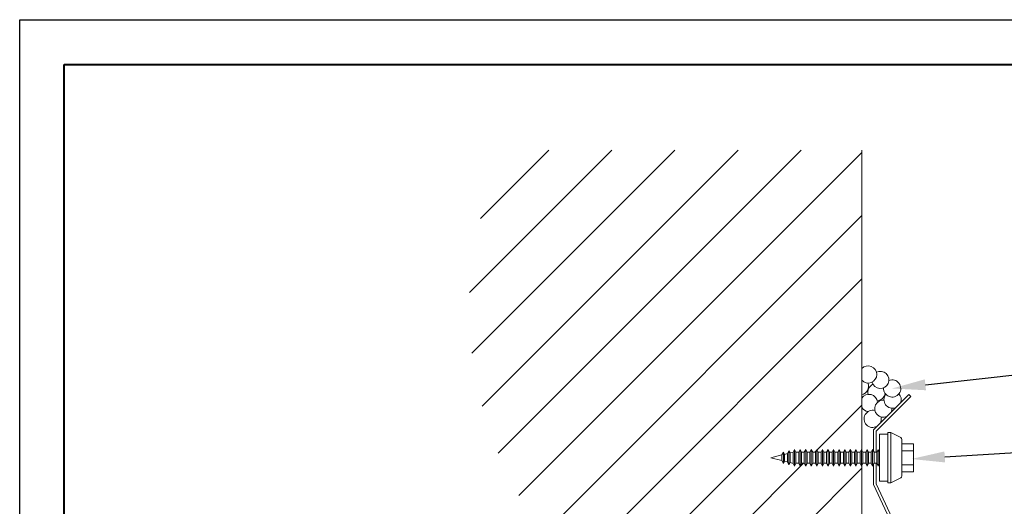
# Model space of a CAD drawing. Units: inches. Extents: x 1008 to 1252, y 844 to 1105.
# Drawn here: x 1043 to 1054, y 921 to 926 of the extents above; entities that cross this region are included whole.
import ezdxf
from ezdxf import colors
from ezdxf.entities.mleader import LeaderData, LeaderLine
from ezdxf.math import Vec2, Vec3

# ---------------------------------------------------------------- set-up
doc = ezdxf.new("R2010")
doc.units = ezdxf.units.IN
doc.header["$LTSCALE"] = 48
doc.header["$MEASUREMENT"] = 0
doc.layers.get('Defpoints').update_dxf_attribs({"color": 2, "lineweight": 30})
for name, color, linetype, lineweight in [('DimLeaders', 5, 'Continuous', 13), ('Fasteners', 1, 'Continuous', 5), ('Flashings', 4, 'Continuous', 9), ('Sealant', 220, 'Continuous', 5), ('TitleBlock', 7, 'Continuous', 13), ('Wall', 43, 'Continuous', 13)]:
    doc.layers.add(name, color=color, linetype=linetype, lineweight=lineweight)
doc.styles.add('Handy', font='arial.ttf', dxfattribs={"width": 0.8})

# ---------------------------------------------------------------- blocks, each defined once
blk = doc.blocks.new('SL100 Title Block')
at = {"layer": 'TitleBlock', "lineweight": 40}
blk.add_lwpolyline([(0, 22.402), (30.259, 22.402), (30.259, 0), (0, 0)], close=True, dxfattribs=at)
blk = doc.blocks.new('ZAC SCREW')
at = {"layer": 'Fasteners', "color": 0, "linetype": 'Continuous', "lineweight": 0}
for p, q in [((1.219, 0.227), (1.219, 0.263)), ((1.219, 0.263), (1.312, 0.263)), ((1.219, 0.131), (1.219, 0.227)), ((1.312, 0.244), (1.312, 0.281)), ((1.312, 0.281), (1.344, 0.281)), ((1.312, 0.141), (1.312, 0.244)), ((1.344, 0.244), (1.344, 0.281)), ((1.344, 0.281), (1.455, 0.226)), ((1.344, 0.141), (1.344, 0.244)), ((1.455, 0.226), (1.456, 0.225)), ((1.465, 0.216), (1.456, 0.225)), ((1.219, 0), (1.219, 0.131)), ((1.312, 0), (1.312, 0.141)), ((1.344, 0), (1.344, 0.141)), ((1.469, 0.203), (1.465, 0.216)), ((1.469, 0.176), (1.469, 0.203)), ((1.469, 0.102), (1.469, 0.176)), ((1.469, 0.156), (1.599, 0.156)), ((1.599, 0.078), (1.599, 0.156)), ((0, 0), (0.125, 0.031)), ((0, 0), (0.125, -0.031)), ((0.125, 0.031), (0.141, 0.063)), ((0.125, 0.027), (0.125, 0.031)), ((0.125, 0.016), (0.125, 0.027)), ((0.125, 0), (0.125, 0.016)), ((0.153, 0.038), (0.141, 0.063)), ((0.141, 0.054), (0.141, 0.063)), ((0.141, 0.031), (0.141, 0.054)), ((0.141, 0), (0.141, 0.031)), ((0.141, -0.031), (0.141, 0)), ((0.153, 0.038), (0.188, 0.047)), ((0.153, 0.033), (0.153, 0.038)), ((0.153, 0.019), (0.153, 0.033)), ((0.153, 0), (0.153, 0.019)), ((0.188, 0.047), (0.203, 0.078)), ((0.188, 0.041), (0.188, 0.047)), ((0.188, 0.023), (0.188, 0.041)), ((0.188, 0), (0.188, 0.023)), ((0.216, 0.054), (0.203, 0.078)), ((0.203, 0.068), (0.203, 0.078)), ((0.203, 0.039), (0.203, 0.068)), ((0.203, 0), (0.203, 0.039)), ((0.203, -0.039), (0.203, 0)), ((0.216, 0.054), (0.25, 0.063)), ((0.216, 0.047), (0.216, 0.054)), ((0.216, 0.027), (0.216, 0.047)), ((0.216, 0), (0.216, 0.027)), ((0.216, -0.027), (0.216, 0)), ((0.25, 0.063), (0.266, 0.094)), ((0.25, -0.063), (0.25, 0.063)), ((0.282, 0.062), (0.266, 0.094)), ((0.266, 0.081), (0.266, 0.094)), ((0.266, 0.047), (0.266, 0.081)), ((0.266, 0), (0.266, 0.047)), ((0.282, 0.062), (0.313, 0.062)), ((0.282, 0.054), (0.282, 0.062)), ((0.282, 0.031), (0.282, 0.054)), ((0.282, 0), (0.282, 0.031)), ((0.282, -0.031), (0.282, 0)), ((0.313, 0.062), (0.328, 0.094)), ((0.313, 0.054), (0.313, 0.062)), ((0.313, 0.031), (0.313, 0.054)), ((0.313, 0), (0.313, 0.031)), ((0.313, -0.031), (0.313, 0)), ((0.344, 0.062), (0.328, 0.094)), ((0.328, 0.081), (0.328, 0.094)), ((0.328, 0.047), (0.328, 0.081)), ((0.328, 0), (0.328, 0.047)), ((0.344, 0.062), (0.375, 0.062)), ((0.344, 0.054), (0.344, 0.062)), ((0.344, 0.031), (0.344, 0.054)), ((0.344, 0), (0.344, 0.031)), ((0.344, -0.031), (0.344, 0)), ((0.375, 0.062), (0.391, 0.094)), ((0.375, 0.054), (0.375, 0.062)), ((0.375, 0.031), (0.375, 0.054)), ((0.375, 0), (0.375, 0.031)), ((0.375, -0.031), (0.375, 0)), ((0.406, 0.062), (0.391, 0.094)), ((0.391, 0.081), (0.391, 0.094)), ((0.391, 0.047), (0.391, 0.081)), ((0.391, 0), (0.391, 0.047)), ((0.406, 0.062), (0.438, 0.062)), ((0.406, 0.054), (0.406, 0.062)), ((0.406, 0.031), (0.406, 0.054)), ((0.406, 0), (0.406, 0.031)), ((0.406, -0.031), (0.406, 0)), ((0.438, 0.062), (0.453, 0.094)), ((0.438, 0.054), (0.438, 0.062)), ((0.438, 0.031), (0.438, 0.054)), ((0.438, 0), (0.438, 0.031)), ((0.438, -0.031), (0.438, 0)), ((0.469, 0.062), (0.453, 0.094)), ((0.453, 0.081), (0.453, 0.094)), ((0.453, 0.047), (0.453, 0.081)), ((0.453, 0), (0.453, 0.047)), ((0.469, 0.062), (0.5, 0.062)), ((0.469, 0.054), (0.469, 0.062)), ((0.469, 0.031), (0.469, 0.054)), ((0.469, 0), (0.469, 0.031)), ((0.469, -0.031), (0.469, 0)), ((0.5, 0.062), (0.516, 0.094)), ((0.5, 0.054), (0.5, 0.062)), ((0.5, 0.031), (0.5, 0.054)), ((0.5, 0), (0.5, 0.031)), ((0.5, -0.031), (0.5, 0)), ((0.531, 0.062), (0.516, 0.094)), ((0.516, 0.081), (0.516, 0.094)), ((0.516, 0.047), (0.516, 0.081)), ((0.516, 0), (0.516, 0.047)), ((0.531, 0.062), (0.563, 0.062)), ((0.531, 0.054), (0.531, 0.062)), ((0.531, 0.031), (0.531, 0.054)), ((0.531, 0), (0.531, 0.031)), ((0.531, -0.031), (0.531, 0)), ((0.563, 0.062), (0.578, 0.094)), ((0.563, 0.054), (0.563, 0.062)), ((0.563, 0.031), (0.563, 0.054)), ((0.563, 0), (0.563, 0.031)), ((0.563, -0.031), (0.563, 0)), ((0.594, 0.062), (0.578, 0.094)), ((0.578, 0.081), (0.578, 0.094)), ((0.578, 0.047), (0.578, 0.081)), ((0.578, 0), (0.578, 0.047)), ((0.594, 0.062), (0.625, 0.062)), ((0.594, 0.054), (0.594, 0.062)), ((0.594, 0.031), (0.594, 0.054)), ((0.594, 0), (0.594, 0.031)), ((0.594, -0.031), (0.594, 0)), ((0.625, 0.062), (0.641, 0.094)), ((0.625, 0.054), (0.625, 0.062)), ((0.625, 0.031), (0.625, 0.054)), ((0.625, 0), (0.625, 0.031)), ((0.625, -0.031), (0.625, 0)), ((0.641, 0.081), (0.641, 0.094)), ((0.657, 0.062), (0.641, 0.094)), ((0.641, 0.047), (0.641, 0.081)), ((0.641, 0), (0.641, 0.047)), ((0.657, 0.054), (0.657, 0.062)), ((0.657, 0.062), (0.688, 0.062)), ((0.657, 0.031), (0.657, 0.054)), ((0.657, 0), (0.657, 0.031)), ((0.657, -0.031), (0.657, 0)), ((0.688, 0.062), (0.703, 0.094)), ((0.688, 0.054), (0.688, 0.062)), ((0.688, 0.031), (0.688, 0.054)), ((0.688, 0), (0.688, 0.031)), ((0.688, -0.031), (0.688, 0)), ((0.703, 0.081), (0.703, 0.094)), ((0.719, 0.062), (0.703, 0.094)), ((0.703, 0.047), (0.703, 0.081)), ((0.703, 0), (0.703, 0.047)), ((0.719, 0.054), (0.719, 0.062)), ((0.719, 0.062), (0.75, 0.062)), ((0.719, 0.031), (0.719, 0.054)), ((0.719, 0), (0.719, 0.031)), ((0.719, -0.031), (0.719, 0)), ((0.75, 0.062), (0.766, 0.094)), ((0.75, 0.054), (0.75, 0.062)), ((0.75, 0.031), (0.75, 0.054)), ((0.75, 0), (0.75, 0.031)), ((0.75, -0.031), (0.75, 0)), ((0.766, 0.081), (0.766, 0.094)), ((0.782, 0.062), (0.766, 0.094)), ((0.766, 0.047), (0.766, 0.081)), ((0.766, 0), (0.766, 0.047)), ((0.782, 0.054), (0.782, 0.062)), ((0.782, 0.062), (0.813, 0.062)), ((0.782, 0.031), (0.782, 0.054)), ((0.782, 0), (0.782, 0.031)), ((0.782, -0.031), (0.782, 0)), ((0.813, 0.062), (0.828, 0.094)), ((0.813, 0.054), (0.813, 0.062)), ((0.813, 0.031), (0.813, 0.054)), ((0.813, 0), (0.813, 0.031)), ((0.813, -0.031), (0.813, 0)), ((0.828, 0.081), (0.828, 0.094)), ((0.844, 0.062), (0.828, 0.094)), ((0.828, 0.047), (0.828, 0.081)), ((0.828, 0), (0.828, 0.047)), ((0.844, 0.054), (0.844, 0.062)), ((0.844, 0.062), (0.875, 0.062)), ((0.844, 0.031), (0.844, 0.054)), ((0.844, 0), (0.844, 0.031)), ((0.844, -0.031), (0.844, 0)), ((0.875, 0.062), (0.891, 0.094)), ((0.875, 0.054), (0.875, 0.062)), ((0.875, 0.031), (0.875, 0.054)), ((0.875, 0), (0.875, 0.031)), ((0.875, -0.031), (0.875, 0)), ((0.891, 0.081), (0.891, 0.094)), ((0.906, 0.062), (0.891, 0.094)), ((0.891, 0.047), (0.891, 0.081)), ((0.891, 0), (0.891, 0.047)), ((0.906, 0.054), (0.906, 0.062)), ((0.906, 0.062), (0.938, 0.062)), ((0.906, 0.031), (0.906, 0.054)), ((0.906, 0), (0.906, 0.031)), ((0.906, -0.031), (0.906, 0)), ((0.938, 0.062), (0.953, 0.094)), ((0.938, 0.054), (0.938, 0.062)), ((0.938, 0.031), (0.938, 0.054)), ((0.938, 0), (0.938, 0.031)), ((0.938, -0.031), (0.938, 0)), ((0.953, 0.081), (0.953, 0.094)), ((0.969, 0.062), (0.953, 0.094)), ((0.953, 0.047), (0.953, 0.081)), ((0.953, 0), (0.953, 0.047)), ((0.969, 0.054), (0.969, 0.062)), ((0.969, 0.062), (1, 0.062)), ((0.969, 0.031), (0.969, 0.054)), ((0.969, 0), (0.969, 0.031)), ((0.969, -0.031), (0.969, 0)), ((1, 0.062), (1.016, 0.094)), ((1, 0.054), (1, 0.062)), ((1, 0.031), (1, 0.054)), ((1, 0), (1, 0.031)), ((1, -0.031), (1, 0)), ((1.016, 0.081), (1.016, 0.094)), ((1.031, 0.062), (1.016, 0.094)), ((1.016, 0.047), (1.016, 0.081)), ((1.016, 0), (1.016, 0.047)), ((1.031, 0.054), (1.031, 0.062)), ((1.031, 0.062), (1.063, 0.062)), ((1.031, 0.031), (1.031, 0.054)), ((1.031, 0), (1.031, 0.031)), ((1.031, -0.031), (1.031, 0)), ((1.063, 0.062), (1.078, 0.094)), ((1.063, 0.054), (1.063, 0.062)), ((1.063, 0.031), (1.063, 0.054)), ((1.063, 0), (1.063, 0.031)), ((1.063, -0.031), (1.063, 0)), ((1.078, 0.081), (1.078, 0.094)), ((1.094, 0.062), (1.078, 0.094)), ((1.078, 0.047), (1.078, 0.081)), ((1.078, 0), (1.078, 0.047)), ((1.094, 0.054), (1.094, 0.062)), ((1.094, 0.062), (1.125, 0.062)), ((1.094, 0.031), (1.094, 0.054)), ((1.094, 0), (1.094, 0.031)), ((1.094, -0.031), (1.094, 0)), ((1.125, 0.062), (1.141, 0.094)), ((1.125, 0.054), (1.125, 0.062)), ((1.125, 0.031), (1.125, 0.054)), ((1.125, 0), (1.125, 0.031)), ((1.125, -0.031), (1.125, 0)), ((1.157, 0.062), (1.141, 0.094)), ((1.141, 0.081), (1.141, 0.094)), ((1.141, 0.047), (1.141, 0.081)), ((1.141, 0), (1.141, 0.047)), ((1.157, 0.062), (1.188, 0.062)), ((1.157, 0.054), (1.157, 0.062)), ((1.157, 0.031), (1.157, 0.054)), ((1.157, 0), (1.157, 0.031)), ((1.157, -0.031), (1.157, 0)), ((1.188, 0.062), (1.203, 0.094)), ((1.188, 0.054), (1.188, 0.062)), ((1.188, 0.031), (1.188, 0.054)), ((1.188, 0), (1.188, 0.031)), ((1.188, -0.031), (1.188, 0)), ((1.219, 0.063), (1.203, 0.094)), ((1.203, 0.081), (1.203, 0.094)), ((1.203, 0.047), (1.203, 0.081)), ((1.203, 0), (1.203, 0.047)), ((1.219, -0.131), (1.219, 0)), ((1.312, -0.141), (1.312, 0)), ((1.344, -0.141), (1.344, 0)), ((1.469, 0), (1.469, 0.102)), ((1.469, 0.078), (1.599, 0.078)), ((1.469, -0.102), (1.469, 0)), ((1.599, -0.078), (1.599, 0.078)), ((0.125, -0.016), (0.125, 0)), ((0.125, -0.027), (0.125, -0.016)), ((0.125, -0.031), (0.125, -0.027)), ((0.141, -0.063), (0.125, -0.031)), ((0.141, -0.054), (0.141, -0.031)), ((0.141, -0.063), (0.153, -0.038)), ((0.141, -0.063), (0.141, -0.054)), ((0.153, -0.019), (0.153, 0)), ((0.153, -0.033), (0.153, -0.019)), ((0.153, -0.038), (0.153, -0.033)), ((0.153, -0.038), (0.188, -0.047)), ((0.188, -0.023), (0.188, 0)), ((0.188, -0.041), (0.188, -0.023)), ((0.188, -0.047), (0.188, -0.041)), ((0.203, -0.078), (0.188, -0.047)), ((0.203, -0.068), (0.203, -0.039)), ((0.203, -0.078), (0.216, -0.054)), ((0.203, -0.078), (0.203, -0.068)), ((0.216, -0.047), (0.216, -0.027)), ((0.216, -0.054), (0.216, -0.047)), ((0.216, -0.054), (0.25, -0.063)), ((0.266, -0.094), (0.25, -0.063)), ((0.266, -0.047), (0.266, 0)), ((0.266, -0.081), (0.266, -0.047)), ((0.266, -0.094), (0.282, -0.062)), ((0.266, -0.094), (0.266, -0.081)), ((0.282, -0.054), (0.282, -0.031)), ((0.282, -0.062), (0.282, -0.054)), ((0.282, -0.062), (0.313, -0.062)), ((0.313, -0.054), (0.313, -0.031)), ((0.313, -0.062), (0.313, -0.054)), ((0.328, -0.094), (0.313, -0.062)), ((0.328, -0.047), (0.328, 0)), ((0.328, -0.081), (0.328, -0.047)), ((0.328, -0.094), (0.344, -0.062)), ((0.328, -0.094), (0.328, -0.081)), ((0.344, -0.054), (0.344, -0.031)), ((0.344, -0.062), (0.344, -0.054)), ((0.344, -0.062), (0.375, -0.062)), ((0.375, -0.054), (0.375, -0.031)), ((0.375, -0.062), (0.375, -0.054)), ((0.391, -0.094), (0.375, -0.062)), ((0.391, -0.047), (0.391, 0)), ((0.391, -0.081), (0.391, -0.047)), ((0.391, -0.094), (0.406, -0.062)), ((0.391, -0.094), (0.391, -0.081)), ((0.406, -0.054), (0.406, -0.031)), ((0.406, -0.062), (0.406, -0.054)), ((0.406, -0.062), (0.438, -0.062)), ((0.438, -0.054), (0.438, -0.031)), ((0.438, -0.062), (0.438, -0.054)), ((0.453, -0.094), (0.438, -0.062)), ((0.453, -0.047), (0.453, 0)), ((0.453, -0.081), (0.453, -0.047)), ((0.453, -0.094), (0.469, -0.062)), ((0.453, -0.094), (0.453, -0.081)), ((0.469, -0.054), (0.469, -0.031)), ((0.469, -0.062), (0.469, -0.054)), ((0.469, -0.062), (0.5, -0.062)), ((0.5, -0.054), (0.5, -0.031)), ((0.5, -0.062), (0.5, -0.054)), ((0.516, -0.094), (0.5, -0.062)), ((0.516, -0.047), (0.516, 0)), ((0.516, -0.081), (0.516, -0.047)), ((0.516, -0.094), (0.531, -0.062)), ((0.516, -0.094), (0.516, -0.081)), ((0.531, -0.054), (0.531, -0.031)), ((0.531, -0.062), (0.531, -0.054)), ((0.531, -0.062), (0.563, -0.062)), ((0.563, -0.054), (0.563, -0.031)), ((0.563, -0.062), (0.563, -0.054)), ((0.578, -0.094), (0.563, -0.062)), ((0.578, -0.047), (0.578, 0)), ((0.578, -0.081), (0.578, -0.047)), ((0.578, -0.094), (0.594, -0.062)), ((0.578, -0.094), (0.578, -0.081)), ((0.594, -0.054), (0.594, -0.031)), ((0.594, -0.062), (0.594, -0.054)), ((0.594, -0.062), (0.625, -0.062)), ((0.625, -0.054), (0.625, -0.031)), ((0.625, -0.062), (0.625, -0.054)), ((0.641, -0.094), (0.625, -0.062)), ((0.641, -0.047), (0.641, 0)), ((0.641, -0.081), (0.641, -0.047)), ((0.641, -0.094), (0.657, -0.062)), ((0.641, -0.094), (0.641, -0.081)), ((0.657, -0.054), (0.657, -0.031)), ((0.657, -0.062), (0.657, -0.054)), ((0.657, -0.062), (0.688, -0.062)), ((0.688, -0.054), (0.688, -0.031)), ((0.688, -0.062), (0.688, -0.054)), ((0.703, -0.094), (0.688, -0.062)), ((0.703, -0.047), (0.703, 0)), ((0.703, -0.081), (0.703, -0.047)), ((0.703, -0.094), (0.719, -0.062)), ((0.703, -0.094), (0.703, -0.081)), ((0.719, -0.054), (0.719, -0.031)), ((0.719, -0.062), (0.719, -0.054)), ((0.719, -0.062), (0.75, -0.062)), ((0.75, -0.054), (0.75, -0.031)), ((0.75, -0.062), (0.75, -0.054)), ((0.766, -0.094), (0.75, -0.062)), ((0.766, -0.047), (0.766, 0)), ((0.766, -0.081), (0.766, -0.047)), ((0.766, -0.094), (0.782, -0.062)), ((0.766, -0.094), (0.766, -0.081)), ((0.782, -0.054), (0.782, -0.031)), ((0.782, -0.062), (0.782, -0.054)), ((0.782, -0.062), (0.813, -0.062)), ((0.813, -0.054), (0.813, -0.031)), ((0.813, -0.062), (0.813, -0.054)), ((0.828, -0.094), (0.813, -0.062)), ((0.828, -0.047), (0.828, 0)), ((0.828, -0.081), (0.828, -0.047)), ((0.828, -0.094), (0.844, -0.062)), ((0.828, -0.094), (0.828, -0.081)), ((0.844, -0.054), (0.844, -0.031)), ((0.844, -0.062), (0.844, -0.054)), ((0.844, -0.062), (0.875, -0.062)), ((0.875, -0.054), (0.875, -0.031)), ((0.875, -0.062), (0.875, -0.054)), ((0.891, -0.094), (0.875, -0.062)), ((0.891, -0.047), (0.891, 0)), ((0.891, -0.081), (0.891, -0.047)), ((0.891, -0.094), (0.906, -0.062)), ((0.891, -0.094), (0.891, -0.081)), ((0.906, -0.054), (0.906, -0.031)), ((0.906, -0.062), (0.906, -0.054)), ((0.906, -0.062), (0.938, -0.062)), ((0.938, -0.054), (0.938, -0.031)), ((0.938, -0.062), (0.938, -0.054)), ((0.953, -0.094), (0.938, -0.062)), ((0.953, -0.047), (0.953, 0)), ((0.953, -0.081), (0.953, -0.047)), ((0.953, -0.094), (0.969, -0.062)), ((0.953, -0.094), (0.953, -0.081)), ((0.969, -0.054), (0.969, -0.031)), ((0.969, -0.062), (0.969, -0.054)), ((0.969, -0.062), (1, -0.062)), ((1, -0.054), (1, -0.031)), ((1, -0.062), (1, -0.054)), ((1.016, -0.094), (1, -0.062)), ((1.016, -0.047), (1.016, 0)), ((1.016, -0.081), (1.016, -0.047)), ((1.016, -0.094), (1.031, -0.062)), ((1.016, -0.094), (1.016, -0.081)), ((1.031, -0.054), (1.031, -0.031)), ((1.031, -0.062), (1.031, -0.054)), ((1.031, -0.062), (1.063, -0.062)), ((1.063, -0.054), (1.063, -0.031)), ((1.063, -0.062), (1.063, -0.054)), ((1.078, -0.094), (1.063, -0.062)), ((1.078, -0.047), (1.078, 0)), ((1.078, -0.081), (1.078, -0.047)), ((1.078, -0.094), (1.094, -0.062)), ((1.078, -0.094), (1.078, -0.081)), ((1.094, -0.054), (1.094, -0.031)), ((1.094, -0.062), (1.094, -0.054)), ((1.094, -0.062), (1.125, -0.062)), ((1.125, -0.054), (1.125, -0.031)), ((1.125, -0.062), (1.125, -0.054)), ((1.141, -0.094), (1.125, -0.062)), ((1.141, -0.047), (1.141, 0)), ((1.141, -0.081), (1.141, -0.047)), ((1.141, -0.094), (1.157, -0.062)), ((1.141, -0.094), (1.141, -0.081)), ((1.157, -0.054), (1.157, -0.031)), ((1.157, -0.062), (1.157, -0.054)), ((1.157, -0.062), (1.188, -0.062)), ((1.188, -0.054), (1.188, -0.031)), ((1.188, -0.062), (1.188, -0.054)), ((1.203, -0.094), (1.188, -0.062)), ((1.203, -0.047), (1.203, 0)), ((1.203, -0.081), (1.203, -0.047)), ((1.203, -0.094), (1.219, -0.063)), ((1.203, -0.094), (1.203, -0.081)), ((1.469, -0.078), (1.599, -0.078)), ((1.469, -0.176), (1.469, -0.102)), ((1.599, -0.156), (1.599, -0.078)), ((1.219, -0.227), (1.219, -0.131)), ((1.312, -0.244), (1.312, -0.141)), ((1.344, -0.244), (1.344, -0.141)), ((1.456, -0.225), (1.465, -0.216)), ((1.465, -0.216), (1.469, -0.203)), ((1.469, -0.156), (1.599, -0.156)), ((1.469, -0.203), (1.469, -0.176)), ((1.219, -0.263), (1.219, -0.227)), ((1.219, -0.263), (1.312, -0.263)), ((1.312, -0.281), (1.312, -0.244)), ((1.312, -0.281), (1.344, -0.281)), ((1.344, -0.281), (1.455, -0.226)), ((1.344, -0.281), (1.344, -0.244)), ((1.455, -0.226), (1.456, -0.225))]:
    blk.add_line(p, q, dxfattribs=at)

msp = doc.modelspace()

# ---------------------------------------------------------------- hatches: boundary and pattern name
at = {"layer": 'Wall'}
h = msp.add_hatch(dxfattribs=at)
h.set_pattern_fill('ANSI31', color=256, scale=4)
h.set_pattern_definition([(45, (159.10333, 496.28994), (-0.3535534, 0.3535534), [])])
h.paths.add_polyline_path([(1052.24243, 921.34057), (1052.22325, 921.37895), (1052.19201, 921.37895), (1052.1764, 921.3477), (1052.16073, 921.37895), (1052.1295, 921.37895), (1052.11388, 921.3477), (1052.09826, 921.37895), (1052.06698, 921.37895), (1052.05136, 921.3477), (1052.03574, 921.37895), (1052.00451, 921.37895), (1051.98889, 921.3477), (1051.97323, 921.37895), (1051.94199, 921.37895), (1051.92638, 921.3477), (1051.91076, 921.37895), (1051.87953, 921.37895), (1051.86386, 921.3477), (1051.84824, 921.37895), (1051.81701, 921.37895), (1051.80139, 921.3477), (1051.78577, 921.37895), (1051.75449, 921.37895), (1051.73887, 921.3477), (1051.72326, 921.37895), (1051.69202, 921.37895), (1051.67635, 921.3477), (1051.66074, 921.37895), (1051.6295, 921.37895), (1051.61389, 921.3477), (1051.59827, 921.37895), (1051.56699, 921.37895), (1051.55137, 921.3477), (1051.53575, 921.37895), (1051.50452, 921.37895), (1051.4889, 921.3477), (1051.47327, 921.37888), (1051.43853, 921.38758), (1051.42638, 921.36326), (1051.41077, 921.39452), (1051.37601, 921.4032), (1051.36387, 921.37888), (1051.34825, 921.41014), (1051.22301, 921.44145), (1051.34825, 921.47278), (1051.36387, 921.50402), (1051.37601, 921.47972), (1051.41077, 921.4884), (1051.42638, 921.51966), (1051.43853, 921.49534), (1051.47327, 921.50401), (1051.4889, 921.5352), (1051.50452, 921.50394), (1051.53575, 921.50394), (1051.55137, 921.5352), (1051.56699, 921.50394), (1051.59827, 921.50394), (1051.61389, 921.5352), (1051.6295, 921.50394), (1051.66074, 921.50394), (1051.67635, 921.5352), (1051.69202, 921.50394), (1051.72326, 921.50394), (1051.73887, 921.5352), (1051.75449, 921.50394), (1051.78577, 921.50394), (1051.80139, 921.5352), (1051.81701, 921.50394), (1051.84824, 921.50394), (1051.86386, 921.5352), (1051.87953, 921.50394), (1051.91076, 921.50394), (1051.92638, 921.5352), (1051.94199, 921.50394), (1051.97323, 921.50394), (1051.98889, 921.5352), (1052.00451, 921.50394), (1052.03574, 921.50394), (1052.05136, 921.5352), (1052.06698, 921.50394), (1052.09826, 921.50394), (1052.11388, 921.5352), (1052.1295, 921.50394), (1052.16073, 921.50394), (1052.1764, 921.5352), (1052.19201, 921.50394), (1052.22325, 921.50394), (1052.24243, 921.54233), (1052.24243, 924.8874), (1048.24243, 924.8874, 0.27621047), (1048.66345, 920.61793, -0.21665138), (1049.0109, 918.0173, -0.07389498), (1048.24243, 914.83214, 0.16429832), (1048.24243, 911.28904), (1052.24243, 911.28904), (1052.24243, 919.14121), (1052.22493, 919.17622), (1052.19368, 919.17625), (1052.178, 919.14492), (1052.178, 919.14503), (1052.1624, 919.17623), (1052.13117, 919.17624), (1052.11555, 919.14501), (1052.11556, 919.17624), (1052.19367, 919.17623), (1052.19368, 919.17625), (1052.22492, 919.17622), (1052.22493, 919.23783), (1052.22497, 919.26999), (1052.22491, 919.30115), (1052.24243, 919.33616)])
h.paths.add_polyline_path([(1051.49055, 919.27318), (1051.50338, 919.27574), (1051.49057, 919.30131)], flags=16)
h.paths.add_polyline_path([(1051.49058, 919.2389), (1051.50334, 919.22045), (1051.50332, 919.23888), (1051.49054, 919.27011)], flags=16)
h.paths.add_polyline_path([(1051.47492, 919.23888), (1051.49056, 919.20769), (1051.49058, 919.2389), (1051.47494, 919.25447)], flags=16)
h.paths.add_polyline_path([(1051.49055, 919.17645), (1051.49056, 919.18482), (1051.49056, 919.20458), (1051.47493, 919.20771)], flags=16)
h.paths.add_polyline_path([(1051.55307, 919.28568), (1051.56587, 919.28824), (1051.55308, 919.31376)], flags=16)
h.paths.add_polyline_path([(1051.55306, 919.27634), (1051.55306, 919.23886), (1051.56583, 919.21418), (1051.56584, 919.23887)], flags=16)
h.paths.add_polyline_path([(1051.53743, 919.19519), (1051.55304, 919.16396), (1051.55308, 919.174), (1051.55306, 919.19206)], flags=16)
h.paths.add_polyline_path([(1051.55305, 919.20141), (1051.55306, 919.23886), (1051.53743, 919.23889), (1051.53742, 919.21705)], flags=16)
h.paths.add_polyline_path([(1051.67806, 919.30135), (1051.69371, 919.30135), (1051.6781, 919.33259)], flags=16)
h.paths.add_polyline_path([(1051.67805, 919.23884), (1051.69367, 919.20758), (1051.69367, 919.23883), (1051.67805, 919.28571)], flags=16)
h.paths.add_polyline_path([(1051.67804, 919.19199), (1051.67805, 919.23884), (1051.66243, 919.23884), (1051.66243, 919.20761)], flags=16)
h.paths.add_polyline_path([(1051.67804, 919.19199), (1051.67804, 919.17635), (1051.69367, 919.17635), (1051.69367, 919.18471)], flags=16)
h.paths.add_polyline_path([(1051.61557, 919.32628), (1051.62805, 919.30137), (1051.62802, 919.17636), (1051.61553, 919.15144), (1051.59991, 919.1827), (1051.56582, 919.1895), (1051.56583, 919.19611), (1051.56581, 919.18951), (1051.59991, 919.1827), (1051.59993, 919.19022), (1051.59991, 919.21077), (1051.59991, 919.23885), (1051.59996, 919.26695), (1051.59993, 919.29498)], flags=16)
h.paths.add_polyline_path([(1051.80309, 919.30134), (1051.8187, 919.30132), (1051.80309, 919.33257)], flags=16)
h.paths.add_polyline_path([(1051.80304, 919.23881), (1051.81866, 919.20755), (1051.8187, 919.23883), (1051.80309, 919.28569)], flags=16)
h.paths.add_polyline_path([(1051.80304, 919.19194), (1051.80304, 919.23881), (1051.78742, 919.23882), (1051.78743, 919.20756)], flags=16)
h.paths.add_polyline_path([(1051.80304, 919.19194), (1051.80304, 919.17634), (1051.81866, 919.17632), (1051.81866, 919.18469)], flags=16)
h.paths.add_polyline_path([(1051.74057, 919.33257), (1051.75619, 919.30131), (1051.78748, 919.30133), (1051.78747, 919.29296), (1051.78747, 919.30133), (1051.75619, 919.30131), (1051.75619, 919.29294), (1051.75618, 919.27008), (1051.75619, 919.23882), (1051.75618, 919.20759), (1051.75619, 919.17633), (1051.75619, 919.17633), (1051.74052, 919.14508), (1051.72488, 919.17637), (1051.72495, 919.2076), (1051.72494, 919.23885), (1051.72495, 919.27009), (1051.72494, 919.30133)], flags=16)
h.paths.add_polyline_path([(1052.17806, 919.28562), (1052.19368, 919.27), (1052.19368, 919.29286), (1052.17807, 919.31991)], flags=16)
h.paths.add_polyline_path([(1052.17807, 919.23874), (1052.17807, 919.19187), (1052.19368, 919.18462), (1052.19369, 919.20748)], flags=16)
h.paths.add_polyline_path([(1052.17807, 919.23874), (1052.19369, 919.20748), (1052.19368, 919.23874), (1052.17806, 919.28562)], flags=16)
h.paths.add_polyline_path([(1052.11555, 919.19188), (1052.11554, 919.23875), (1052.09993, 919.23876), (1052.09993, 919.2075)], flags=16)
h.paths.add_polyline_path([(1052.11554, 919.23875), (1052.1156, 919.28563), (1052.09992, 919.29288), (1052.09992, 919.27001)], flags=16)
h.paths.add_polyline_path([(1052.1156, 919.28563), (1052.11559, 919.30124), (1052.09993, 919.30125), (1052.09992, 919.29288)], flags=16)
h.paths.add_polyline_path([(1052.05305, 919.17624), (1052.03741, 919.17626), (1052.05301, 919.14504)], flags=16)
h.paths.add_polyline_path([(1052.05308, 919.23877), (1052.05307, 919.28564), (1052.03746, 919.29289), (1052.03745, 919.27003)], flags=16)
h.paths.add_polyline_path([(1052.06869, 919.27002), (1052.06869, 919.29288), (1052.05307, 919.31996), (1052.05307, 919.28564)], flags=16)
h.paths.add_polyline_path([(1051.86556, 919.33255), (1051.88118, 919.30129), (1051.91246, 919.30131), (1051.92808, 919.33254), (1051.9437, 919.30128), (1051.97494, 919.30127), (1051.99062, 919.33267), (1051.99062, 919.33238), (1052.00623, 919.30114), (1052.00616, 919.27003), (1052.00617, 919.23877), (1052.00618, 919.20752), (1052.00617, 919.17629), (1051.99051, 919.14501), (1051.97494, 919.17629), (1051.94366, 919.17627), (1051.92803, 919.14504), (1051.91241, 919.1763), (1051.88118, 919.17631), (1051.86552, 919.14503), (1051.8499, 919.17629), (1051.84995, 919.18469), (1051.84994, 919.20757), (1051.84995, 919.23881), (1051.84994, 919.27006), (1051.84995, 919.30129)], flags=16)
h.paths.add_polyline_path([(1051.86556, 919.2388), (1051.88119, 919.20754), (1051.88118, 919.2388), (1051.86556, 919.28567)], flags=0)
h.paths.add_polyline_path([(1051.86556, 919.28567), (1051.88117, 919.27005), (1051.88118, 919.29292), (1051.86555, 919.31999)], flags=0)
h.paths.add_polyline_path([(1051.86556, 919.2388), (1051.86555, 919.19195), (1051.88118, 919.18468), (1051.88119, 919.20754)], flags=0)
h.paths.add_polyline_path([(1051.92803, 919.23879), (1051.94365, 919.20753), (1051.9437, 919.23879), (1051.92808, 919.28566)], flags=0)
h.paths.add_polyline_path([(1051.92808, 919.28566), (1051.9437, 919.27004), (1051.9437, 919.29291), (1051.92808, 919.31998)], flags=0)
h.paths.add_polyline_path([(1051.92803, 919.19192), (1051.92803, 919.23879), (1051.91241, 919.23879), (1051.91242, 919.20754)], flags=0)
h.paths.add_polyline_path([(1051.91242, 919.20754), (1051.91241, 919.18467), (1051.92804, 919.1576), (1051.92803, 919.19192)], flags=0)
h.paths.add_polyline_path([(1051.99056, 919.15759), (1051.99056, 919.19191), (1051.97494, 919.20753), (1051.97494, 919.18466)], flags=0)
h.paths.add_polyline_path([(1051.99055, 919.23878), (1051.97494, 919.20753), (1051.97494, 919.23878), (1051.97493, 919.27004), (1051.99055, 919.28565)], flags=0)
h.paths.add_polyline_path([(1052.03745, 919.27003), (1052.03746, 919.23877), (1052.06869, 919.23876), (1052.06865, 919.20748), (1052.06871, 919.17625), (1052.05306, 919.17624), (1052.05308, 919.23877)], flags=16)

# ---------------------------------------------------------------- linework, layer by layer
at = {"layer": 'Defpoints', "color": 2}
msp.add_lwpolyline([(1042.8063, 926.3473), (1074.06527, 926.3473), (1074.06527, 902.94515), (1042.8063, 902.94515)], close=True, dxfattribs=at)
at = {"layer": 'Flashings'}
for p, q in [((1052.3726, 921.75371), (1052.76797, 922.14907)), ((1052.79058, 922.12644), (1052.76797, 922.14907)), ((1052.40462, 921.74048), (1052.79058, 922.12644)), ((1052.3726, 921.52063), (1052.3726, 921.75371)), ((1052.40462, 921.50359), (1052.40462, 921.74048)), ((1052.3726, 921.14264), (1052.3726, 921.37859)), ((1052.40462, 921.14974), (1052.40462, 921.37354)), ((1053.16132, 919.52938), (1052.40462, 921.14974)), ((1053.12654, 919.52822), (1052.3726, 921.14264))]:
    msp.add_line(p, q, dxfattribs=at)
at = {"layer": 'Sealant'}
for centre, start, end in [((1052.31341, 922.37434), 222.651088, 137.348912), ((1052.45051, 922.31343), 195.042556, 117.051403), ((1052.22201, 922.23984), 282.210819, 23.200592), ((1052.40735, 922.1764), 114.419666, 195.465805), ((1052.58253, 922.217), 175.970373, 111.739165), ((1052.32357, 922.05459), 5.30997, 147.216229), ((1052.40735, 922.1764), 275.489829, 351.734607), ((1052.58761, 922.09265), 142.193523, 290.233994), ((1052.58761, 922.09265), 339.763342, 42.48346), ((1052.48352, 921.99115), 85.408796, 292.964626), ((1052.32357, 922.05459), 212.783771, 263.620889), ((1052.36419, 921.87695), 74.908587, 299.689761), ((1052.48352, 921.99115), 337.03271, 3.148904), ((1052.36419, 921.87695), 330.307575, 12.573809)]:
    msp.add_arc(centre, 0.09651, start, end, dxfattribs=at)
at = {"layer": 'Wall'}
for p, q in [((1052.24243, 921.52819), (1052.24243, 924.8874)), ((1052.24243, 919.32879), (1052.24243, 921.37859))]:
    msp.add_line(p, q, dxfattribs=at)

# ---------------------------------------------------------------- block references
at = {"layer": 'Fasteners'}
msp.add_blockref('ZAC SCREW', (1051.22301, 921.44145), dxfattribs=at)
at = {"layer": 'TitleBlock'}
msp.add_blockref('SL100 Title Block', (1043.3063, 903.44515), dxfattribs=at)

# ---------------------------------------------------------------- leaders
at = {"layer": 'DimLeaders'}
ml = msp.add_multileader_mtext('Standard', dxfattribs=at)
ml.set_content('APPROVED SEALANT', color=256, style='Handy')
ml.set_leader_properties()
ml.build(insert=Vec2(0, 0))
ml.multileader.update_dxf_attribs({"text_top_attachment_type": 10, "dogleg_length": 0.375, "arrow_head_size": 0.375})
ctx = ml.context
ctx.base_point, ctx.char_height, ctx.arrow_head_size, ctx.landing_gap_size, ctx.plane_origin = Vec3(1065.67394, 923.62959), 0.3125, 0.375, 0.125, Vec3(1052.58253, 922.217)
notes = []
notes.append((ctx, [(0, (1, 1, 0), (1065.29894, 923.62959), (1, 0), 0.375, [(0, [(1052.58253, 922.217)], 0, [])])]))
ctx.mtext.insert, ctx.mtext.flow_direction = Vec3(1065.79894, 923.7885), 5
ml = msp.add_multileader_mtext('Standard', dxfattribs=at)
ml.set_content('FASTENERS, 12" O.C.', color=256, style='Handy')
ml.set_leader_properties()
ml.build(insert=Vec2(0, 0))
ml.multileader.update_dxf_attribs({"text_top_attachment_type": 10, "dogleg_length": 0.375, "arrow_head_size": 0.375})
ctx = ml.context
ctx.base_point, ctx.char_height, ctx.arrow_head_size, ctx.landing_gap_size, ctx.plane_origin = Vec3(1065.67394, 922.19544), 0.3125, 0.375, 0.125, Vec3(1052.79762, 921.42735)
notes.append((ctx, [(0, (1, 1, 0), (1065.29894, 922.19544), (1, 0), 0.375, [(0, [(1052.79762, 921.42735)], 0, [])])]))
ctx.mtext.insert, ctx.mtext.flow_direction = Vec3(1065.79894, 922.38259), 5
for ctx, leaders in notes:
    for number, flags, end, landing, length, lines in leaders:
        leader = LeaderData()
        leader.index, (leader.has_last_leader_line, leader.has_dogleg_vector, leader.attachment_direction) = number, flags
        leader.last_leader_point, leader.dogleg_vector, leader.dogleg_length = Vec3(end), Vec3(landing), length
        for number, points, colour, breaks in lines:
            line = LeaderLine()
            line.index, line.vertices, line.color, line.breaks = number, Vec3.list(points), colors.encode_raw_color(colour), breaks
            leader.lines.append(line)
        ctx.leaders.append(leader)

doc.saveas('drawing.dxf')
